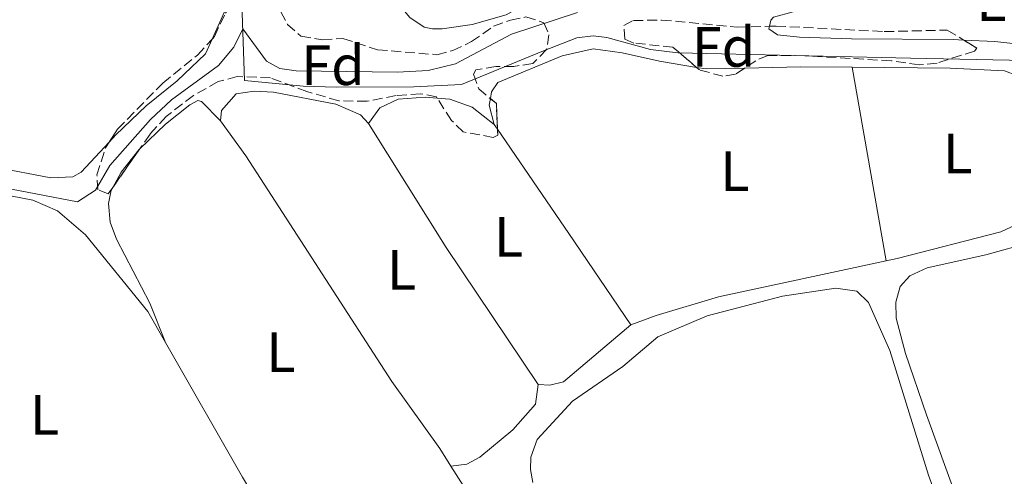
# Model space of a CAD drawing. Units: metres. Extents: x 605619 to 608782, y 4645029 to 4645992.
# Drawn here: x 608004 to 608178, y 4645490 to 4645571 of the extents above; entities that cross this region are included whole.
import ezdxf
from ezdxf.enums import TextEntityAlignment as Align

# ---------------------------------------------------------------- set-up
doc = ezdxf.new("R2010")
doc.units = ezdxf.units.M
doc.header["$MEASUREMENT"] = 0
doc.linetypes.add('DGN Style 3', pattern=[2.435890702152634, 1.739921930109024, -0.6959687720436097])
for name, color, linetype, lineweight in [('Acequia sin especificar', 4, 'Continuous', 0), ('Curva de nivel intermedia', 30, 'Continuous', 0), ('Etiqueta de uso rústico', 92, 'Continuous', 0), ('Etiqueta de zona arbolada', 92, 'Continuous', 0), ('Línea de cambio de uso (parcela vista)', 92, 'Continuous', 0), ('Zona arbolada', 92, 'DGN Style 3', 0)]:
    doc.layers.add(name, color=color, linetype=linetype, lineweight=lineweight)
doc.styles.add('Style-Arial', font='arial.ttf')

msp = doc.modelspace()

# ---------------------------------------------------------------- linework, layer by layer
at = {"layer": 'Acequia sin especificar', "color": 4, "linetype": 'Continuous', "lineweight": 0}
msp.add_polyline3d([(608041.7699999996, 4645585.5, 422.3500000000058), (608042.9100000003, 4645577.029999999, 420.9499999999971), (608043.4699999997, 4645559.939999999, 418.8999999999942), (608053.8099999996, 4645558.949999999, 418.3899999999995), (608059.6799999997, 4645558.779999999, 418.1600000000035), (608073.3700000001, 4645558.810000001, 417.6900000000023), (608081.79, 4645559.26, 417.7400000000052), (608096.2599999999, 4645565.210000001, 418.1100000000006), (608102.1699999999, 4645567.51, 417.9700000000012), (608105.0099999999, 4645567.84, 417.9700000000012), (608107.4299999997, 4645567.52, 417.9700000000012), (608115.1699999999, 4645565.449999999, 418.0200000000041), (608119.9600000001, 4645564.810000001, 418.0200000000041), (608161.04, 4645563.9, 416.9499999999971), (608181.3899999997, 4645563.49, 416.8999999999942), (608183.6200000001, 4645562.699999999, 416.8999999999942), (608186.1900000004, 4645561.220000001, 416.8999999999942), (608190.5199999996, 4645560.34, 416.6199999999953), (608199.6500000004, 4645558.970000001, 416.1999999999971), (608215.6699999999, 4645557.25, 415.6399999999995), (608217.4900000002, 4645557.619999999, 415.5500000000029), (608231.8600000005, 4645563.109999999, 415.5899999999965), (608233.9500000002, 4645565.119999999, 415.5500000000029), (608237.04, 4645568.810000001, 415.4100000000035)], dxfattribs=at)
at = {"layer": 'Curva de nivel intermedia', "color": 30, "linetype": 'Continuous', "lineweight": 0, "elevation": 420.0000000000001, "flags": 128}
msp.add_lwpolyline([(608102.2700000006, 4645571.970000001), (608090.6000000007, 4645568.109999999), (608080.7500000002, 4645562.869999998), (608075.890000001, 4645561.699999999), (608070.5100000009, 4645561.410000001), (608052.5900000016, 4645561.659999999), (608049.7300000006, 4645562.099999999), (608047.3700000001, 4645563.34), (608043.1700000003, 4645569.100000001), (608041.600000001, 4645565.82), (608038.900000001, 4645562.59), (608030.5900000005, 4645556.560000001), (608026.86, 4645553.069999999), (608019.6900000018, 4645544.96), (608017.1700000005, 4645540.599999999), (608014.0200000012, 4645538.529999999), (608002.3600000002, 4645540.769999999)], dxfattribs=at)
at = {"layer": 'Línea de cambio de uso (parcela vista)', "color": 92, "linetype": 'Continuous', "lineweight": 0, "extrusion": (0.01062858771987357, 0.005575684616490291, 0.9999279698378971), "elevation": 32783.61784906434, "flags": 128}
msp.add_lwpolyline([(608084.4789079679, 4645451.693850094), (608086.1566864486, 4645451.41894582), (608092.9997822025, 4645451.574348236)], dxfattribs=at)
at = {"layer": 'Línea de cambio de uso (parcela vista)', "color": 92, "linetype": 'Continuous', "lineweight": 0, "extrusion": (0.006239256432114616, 0.1903927908319205, 0.9816881668220346), "elevation": 888686.058266009, "flags": 128}
msp.add_lwpolyline([(-455650.0586540807, -4577520.322782855), (-455659.9332930635, -4577520.881327714), (-455668.9713906901, -4577521.091306983)], dxfattribs=at)
at = {"layer": 'Línea de cambio de uso (parcela vista)', "color": 92, "linetype": 'Continuous', "lineweight": 0, "extrusion": (-0.000399204347931254, 0.002270350184785045, 0.999997343069434), "elevation": 10722.0056820308, "flags": 128}
msp.add_lwpolyline([(608150.8383011107, 4645549.920028061), (608156.8483325689, 4645515.73993997)], dxfattribs=at)
at = {"layer": 'Línea de cambio de uso (parcela vista)', "color": 92, "linetype": 'Continuous', "lineweight": 0, "extrusion": (0.003763794582294354, -0.04434356214378869, 0.9990092503809674), "elevation": -203293.7787223535, "flags": 128}
msp.add_lwpolyline([(998791.9274287911, 4572968.745639283), (998794.1374308286, 4572968.372679453), (998797.9514923228, 4572966.601963924), (998801.5596405716, 4572963.231405186)], dxfattribs=at)
at = {"layer": 'Línea de cambio de uso (parcela vista)', "color": 92, "linetype": 'Continuous', "lineweight": 0, "extrusion": (-0.01998335768779708, 0.003501108907161238, 0.9997941826455793), "elevation": 4531.116581147377, "flags": 128}
msp.add_lwpolyline([(-4680793.267925639, -202680.7436285518), (-4680796.491149247, -202682.2223542101), (-4680797.676736864, -202682.2223542101)], dxfattribs=at)
at = {"layer": 'Línea de cambio de uso (parcela vista)', "color": 92, "linetype": 'Continuous', "lineweight": 0, "extrusion": (0.2939987236218276, 0.2005114714827383, 0.9345372653418178), "elevation": 1110648.163351394, "flags": 128}
msp.add_lwpolyline([(3495263.214948264, -2915493.886938495), (3495292.327791875, -2915494.111742666), (3495318.173555236, -2915495.151461958)], dxfattribs=at)
at = {"layer": 'Línea de cambio de uso (parcela vista)', "color": 92, "linetype": 'Continuous', "lineweight": 0, "extrusion": (-0.004623570870497084, 0.006757526667676633, 0.9999664786510302), "elevation": 28999.14267919049, "flags": 128}
msp.add_lwpolyline([(608083.0038531973, 4645462.274312646), (608083.5693850663, 4645461.447793773)], dxfattribs=at)
at = {"layer": 'Línea de cambio de uso (parcela vista)', "color": 92, "linetype": 'Continuous', "lineweight": 0, "extrusion": (-0.8229924218117639, -0.5623019062493254, 0.08062282473829972), "elevation": -3112620.582181755, "flags": 128}
msp.add_lwpolyline([(-3492694.265278054, 252187.4724143485), (-3492672.014781966, 252187.6548080982), (-3492652.458010015, 252187.1632077826)], dxfattribs=at)
at = {"layer": 'Línea de cambio de uso (parcela vista)', "color": 92, "linetype": 'Continuous', "lineweight": 0, "extrusion": (0.07518600818880178, 0.03977589306981771, 0.9963759042164418), "elevation": 230912.1612808797, "flags": 128}
msp.add_lwpolyline([(3821960.943222392, -2699961.465954738), (3821933.567387824, -2699962.406476813), (3821912.657276606, -2699963.464564149)], dxfattribs=at)
at = {"layer": 'Línea de cambio de uso (parcela vista)', "color": 92, "linetype": 'Continuous', "lineweight": 0}
for points in [[(608063.4316999996, 4645587.509199999, 421.3500000000058), (608063.2999999998, 4645588.529999999, 421.3500000000058), (608063.6699999999, 4645590.4, 421.3500000000058), (608064.7800000003, 4645592.5, 421.3500000000058), (608075.2400000002, 4645599.65, 421.4400000000023), (608076.5899999999, 4645600.17, 421.4400000000023), (608077.5199999996, 4645600.17, 421.4400000000023), (608078.8200000003, 4645599.75, 421.4400000000023), (608080.2699999996, 4645598.869999999, 421.4400000000023), (608092.7400000002, 4645584.52, 421.3500000000058), (608096.2000000002, 4645580.100000001, 421.3000000000029), (608097.2300000006, 4645576.710000001, 421.3000000000029), (608093.75, 4645573.810000001, 421.3000000000029), (608089.6500000004, 4645571.560000001, 421.2599999999948), (608083.6500000004, 4645569.82, 421.1600000000035), (608078.3899999997, 4645569.060000001, 421.2100000000065), (608076.6699999999, 4645569.060000001, 421.2100000000065), (608075.1799999997, 4645569.34, 421.2100000000065), (608072.6600000003, 4645571.050000001, 421.2100000000065), (608070.4600000001, 4645573.65, 421.1600000000035), (608068.6553999997, 4645576.602700001, 421.2191000000021)], [(608136.1326000001, 4645569.525599999, 418.8800000000047), (608136.3600000005, 4645570.619999999, 418.8800000000047), (608136.8700000001, 4645571.130000001, 418.8800000000047), (608147.25, 4645573.949999999, 418.8800000000047), (608153.25, 4645576.630000001, 419.0200000000041), (608159.4800000006, 4645579.9, 418.9700000000012), (608164.6900000004, 4645581.59, 418.9700000000012), (608169.0700000003, 4645581.880000001, 418.9700000000012), (608173.3499999996, 4645581.76, 419.0200000000041), (608178.4699999997, 4645580.980000001, 418.929999999993)], [(608019.5981000002, 4645549.080800001, 421.0843000000023), (608014.6699999999, 4645543.75, 421.3500000000058), (608013.1799999997, 4645542.949999999, 421.3500000000058), (608009.3099999996, 4645542.800000001, 421.3500000000058), (607999.3899999997, 4645544.630000001, 421.070000000007), (607991.7999999998, 4645545.640000001, 421.070000000007), (607984.0700000003, 4645545.619999999, 421.3500000000058), (607971.3099999996, 4645544.140000001, 421.3500000000058), (607966.75, 4645543.939999999, 421.3500000000058), (607965.2100000001, 4645544.08, 421.3500000000058), (607959.0999999996, 4645547.41, 421.3000000000029), (607958.1200000001, 4645548.76, 421.3000000000029), (607958.5899999999, 4645564.970000001, 421.1199999999953), (607959.2300000006, 4645569.16, 421.2100000000065), (607960.1600000003, 4645570.050000001, 421.2100000000065), (607961.1399999997, 4645570.279999999, 421.2100000000065), (607964.7199999997, 4645569.640000001, 421.3000000000029), (607968.4500000002, 4645567.970000001, 421.3999999999942), (607973.7699999996, 4645566.640000001, 421.3999999999942), (607976.9800000006, 4645566.460000001, 421.3999999999942), (607982.7100000001, 4645566.99, 421.3999999999942), (607990.9400000004, 4645569.199999999, 421.3999999999942), (608012.2999999998, 4645576.66, 421.4900000000052), (608021.4134999998, 4645578.9825, 421.4064000000071)], [(608029.7021000005, 4645579.654999999, 421.3500000000058), (608034.3600000005, 4645579.140000001, 421.3500000000058), (608037.2999999998, 4645578.17, 421.3000000000029), (608038.5999999996, 4645577.289999999, 421.2599999999948), (608039.9100000003, 4645575.109999999, 421.2599999999948), (608039.8799999999, 4645571.939999999, 421.2100000000065), (608037.7599, 4645567.255100001, 421.1520000000019)], [(608170.4304999998, 4645567.0919, 418.0026000000071), (608168.5899999999, 4645567.17, 417.9900000000052), (608150.6200000001, 4645567.310000001, 418.5500000000029), (608141.4400000004, 4645567.609999999, 418.8800000000047), (608137.5800000001, 4645568.01, 418.8800000000047), (608136.04, 4645569.08, 418.8800000000047), (608136.1326000001, 4645569.525599999, 418.8800000000047)], [(608037.7599, 4645567.255100001, 421.1520000000019), (608036.5899999999, 4645564.67, 421.1199999999953), (608031.5700000003, 4645559.9, 421.070000000007), (608026.1399999997, 4645555.51, 421.0200000000041), (608020.79, 4645550.369999999, 421.0200000000041), (608019.5981000002, 4645549.080800001, 421.0843000000023)], [(608191.79, 4645565.09, 418.0399999999936), (608175.9000000004, 4645566.859999999, 418.0399999999936), (608170.4304999998, 4645567.0919, 418.0026000000071)], [(608086.8745999997, 4645556.7678, 418.2200000000012), (608087.0800000001, 4645557.939999999, 418.2200000000012), (608088.1900000004, 4645559.59, 418.2200000000012), (608099.5800000001, 4645564.310000001, 418.25), (608105.0099999999, 4645565.52, 418.2200000000012), (608110.1200000001, 4645564.82, 418.1000000000058), (608116.7100000001, 4645563.350000001, 418.0299999999988), (608123.2723000003, 4645562.274900001, 417.9663)], [(608150.7199999997, 4645562.289999999, 417.7299999999959), (608168.0099999999, 4645562.109999999, 417.6600000000035), (608177.6299999999, 4645561.66, 417.6600000000035), (608179.79, 4645560.84, 417.6600000000035), (608180.54, 4645559.350000001, 417.6600000000035), (608182.9199999999, 4645544.65, 417.6900000000023), (608183.4600000001, 4645539.279999999, 417.7299999999959), (608183.1299999999, 4645537.199999999, 417.7299999999959), (608182.1299999999, 4645535.67, 417.7299999999959), (608176.9900000002, 4645533.230000001, 417.7700000000041), (608158.6799999997, 4645528.52, 417.8099999999977), (608156.7300000006, 4645528.109999999, 417.8099999999977)], [(608039.2599999999, 4645552.859999999, 418.5500000000029), (608039.4000000004, 4645554.65, 418.5899999999965), (608042, 4645557.630000001, 418.5899999999965), (608045.1699999999, 4645558.050000001, 418.5899999999965), (608048.5899999999, 4645557.880000001, 418.5899999999965), (608059.6299999999, 4645555.779999999, 418.6300000000047), (608063.9500000002, 4645553.890000001, 418.5899999999965), (608065.3399999999, 4645552.369999999, 418.5899999999965)], [(608039.2599999999, 4645552.859999999, 418.5500000000029), (608035.9000000004, 4645556.25, 418.6000000000058), (608035.2400000002, 4645556.430000001, 418.5500000000029), (608033.8499999996, 4645555.640000001, 418.5500000000029), (608029.5300000003, 4645552.27, 418.5500000000029), (608024.9919999996, 4645547.886800001, 418.7725000000065)], [(608065.3399999999, 4645552.369999999, 418.5899999999965), (608067.3399999999, 4645555.130000001, 418.5500000000029), (608070.5800000001, 4645556.67, 418.5500000000029), (608075.3799999999, 4645557.02, 418.5099999999948), (608077.5064000003, 4645556.8444, 418.4953999999998)], [(608079.9000000004, 4645491.91, 418.5500000000029), (608077.9699999997, 4645494.99, 418.5500000000029), (608069.5099999999, 4645506.84, 418.6900000000023), (608043.7400000002, 4645546.680000001, 418.5500000000029), (608039.2599999999, 4645552.859999999, 418.5500000000029)], [(608024.9919999996, 4645547.886800001, 418.7725000000065), (608024.8399999999, 4645547.74, 418.7799999999988), (608021.7300000006, 4645543.779999999, 419.0200000000041), (608020.2328000005, 4645541.0833, 418.9774999999936)], [(607972.2000000002, 4645518.130000001, 419.8600000000006), (607972.1900000004, 4645522.640000001, 419.5800000000018), (607967.8700000001, 4645535.949999999, 419.5800000000018), (607968.3399999999, 4645536.880000001, 419.5800000000018), (607972.0099999999, 4645539.130000001, 419.5800000000018), (607976.2400000002, 4645540.350000001, 419.5800000000018), (607983.4100000003, 4645541.210000001, 419.5800000000018), (607994.8200000003, 4645541, 419.7200000000012), (608006.1399999997, 4645538.850000001, 419.7200000000012), (608010.4800000006, 4645536.949999999, 419.7200000000012), (608015.4199999999, 4645532.730000001, 419.4799999999959), (608026.4000000004, 4645519.16, 418.9199999999983), (608029.5199999996, 4645513.720000001, 418.9100000000035)], [(608020.2328000005, 4645541.0833, 418.9774999999936), (608019.9699999997, 4645540.609999999, 418.9700000000012), (608019.4600000001, 4645538.230000001, 418.9700000000012), (608019.75, 4645534.970000001, 418.9700000000012), (608020.8700000001, 4645531.949999999, 418.9700000000012), (608026.7699999996, 4645520.65, 418.9199999999983), (608029.5199999996, 4645513.720000001, 418.9100000000035)], [(608170.9000000004, 4645481.470000001, 416.2100000000065), (608163.8399999999, 4645500.930000001, 416.1699999999983), (608160.1600000003, 4645511.800000001, 416.25), (608158.5, 4645518.02, 416.320000000007), (608158.4199999999, 4645520.810000001, 416.3600000000006), (608159.2000000002, 4645523.609999999, 416.3999999999942), (608160.9400000004, 4645525.470000001, 416.3999999999942), (608163.9900000002, 4645526.9, 416.3999999999942), (608174.3399999999, 4645529.199999999, 416.5099999999948), (608182.3899999997, 4645531.42, 416.5099999999948)], [(608156.7300000006, 4645528.109999999, 417.8099999999977), (608127.1399999997, 4645521.77, 417.9199999999983), (608116.1600000003, 4645518.460000001, 417.9199999999983), (608111.7000000002, 4645516.810000001, 417.9499999999971)], [(608094.3600000005, 4645489.01, 417.2899999999936), (608093.9800000006, 4645491.32, 417.2899999999936), (608094.0499999998, 4645493.480000001, 417.25), (608095.1600000003, 4645496.57, 417.2100000000065), (608101.4000000004, 4645503.369999999, 417.2100000000065), (608110.25, 4645509.5, 417.2100000000065), (608116.4199999999, 4645514.699999999, 417.179999999993), (608125.1299999999, 4645518.449999999, 416.9900000000052), (608138.4199999999, 4645521.869999999, 416.9499999999971), (608147.8700000001, 4645523.310000001, 416.9900000000052), (608151.5599999996, 4645522.76, 416.9900000000052), (608153.6200000001, 4645520.800000001, 416.9900000000052), (608157.4000000004, 4645512.279999999, 417.0299999999988), (608164.2000000002, 4645490.310000001, 417.1000000000058), (608178.8399999999, 4645450.050000001, 417.2100000000065)], [(608111.7000000002, 4645516.810000001, 417.9499999999971), (608099.7999999998, 4645506.76, 418.7700000000041), (608097.3499999996, 4645506.189999999, 418.8500000000058), (608095.3300000001, 4645506.300000001, 419.0399999999936)], [(608095.3300000001, 4645506.300000001, 419.0399999999936), (608094.8200000003, 4645502.83, 418.9199999999983), (608090.8499999996, 4645498.279999999, 418.8899999999995), (608085.0099999999, 4645493.49, 418.8899999999995), (608082.7400000002, 4645492.26, 418.8500000000058), (608079.9000000004, 4645491.91, 418.5500000000029)], [(608053.8600000005, 4645471.970000001, 418.7400000000052), (608057.5, 4645468.91, 418.9199999999983), (608058.1100000005, 4645468.859999999, 418.8800000000047), (608058.9000000004, 4645469.380000001, 418.8800000000047), (608060.0099999999, 4645470.640000001, 418.7799999999988), (608067.4000000004, 4645475.41, 418.7400000000052), (608075.1600000003, 4645481.199999999, 418.6000000000058), (608081.6200000001, 4645486.850000001, 418.5099999999948), (608082.1299999999, 4645487.41, 418.5500000000029), (608082.1799999997, 4645488.300000001, 418.5500000000029), (608079.9000000004, 4645491.91, 418.5500000000029)]]:
    msp.add_polyline3d(points, dxfattribs=at)
at = {"layer": 'Zona arbolada', "color": 92, "linetype": 'DGN Style 3', "lineweight": 0, "extrusion": (0.02851283737213693, 0.04962280029941225, 0.998360954662909), "elevation": 248284.3438391108, "flags": 128}
msp.add_lwpolyline([(1787191.698343487, -4323802.519231521), (1787190.332272172, -4323802.279851381), (1787187.902655588, -4323798.437538044)], dxfattribs=at)
at = {"layer": 'Zona arbolada', "color": 92, "linetype": 'DGN Style 3', "lineweight": 0, "elevation": 421.8899999999995, "flags": 128}
msp.add_lwpolyline([(608024.9919999996, 4645547.886800001), (608020.2328000005, 4645541.0833)], dxfattribs=at)
at = {"layer": 'Zona arbolada', "color": 92, "linetype": 'DGN Style 3', "lineweight": 0}
for points in [[(608037.7599, 4645567.255100001, 422.3029999999999), (608038.1799999997, 4645567.710000001, 422.3099999999977), (608040.1200000001, 4645571.859999999, 422.679999999993), (608041.3300000001, 4645573.680000001, 422.8600000000006), (608041.8799999999, 4645576.33, 423.1900000000023), (608040.9400000004, 4645580.15, 423.5200000000041), (608040.0499999998, 4645581.17, 423.5200000000041), (608036.7000000002, 4645582.609999999, 423.5200000000041), (608034.4100000003, 4645582.789999999, 423.5200000000041), (608031.4400000004, 4645581.24, 423.5599999999977), (608029.7021000005, 4645579.654999999, 423.5923999999941)], [(608048.7800000003, 4645574.26, 422.4900000000052), (608051.0700000003, 4645569.84, 422.4900000000052), (608053.4500000002, 4645567.800000001, 422.3099999999977), (608057.2300000006, 4645567.16, 422.1199999999953), (608060.8600000005, 4645567.350000001, 422.1199999999953), (608066.9600000001, 4645565.369999999, 422.2100000000065), (608077.4400000004, 4645564.51, 422.2100000000065), (608080.2300000006, 4645565.220000001, 422.2599999999948), (608083.54, 4645566.810000001, 422.3500000000058), (608087.4400000004, 4645569.52, 422.3099999999977), (608090.4199999999, 4645570.600000001, 422.3500000000058), (608093.1600000003, 4645571.17, 422.3500000000058), (608096.3300000001, 4645570.15, 422.2100000000065), (608097.2199999997, 4645568.01, 422.2100000000065), (608096.8099999996, 4645565.4, 421.9799999999959), (608094.3499999996, 4645562.930000001, 421.5599999999977), (608091.04, 4645562.449999999, 421.2299999999959), (608087.8300000001, 4645562.439999999, 421.0899999999965), (608084.3399999999, 4645561.83, 421.0899999999965), (608083.8799999999, 4645561.08, 421.0899999999965), (608084.8200000003, 4645558.480000001, 421.1900000000023), (608087.9400000004, 4645555.880000001, 421.2299999999959), (608088.1799999997, 4645550.310000001, 421.5), (608087.4000000004, 4645549.92, 421.5099999999948), (608082.0899999999, 4645550.880000001, 421.5099999999948), (608079.9900000002, 4645552.92, 421.5099999999948), (608077.3700000001, 4645557.060000001, 421.5099999999948), (608074.5700000003, 4645557.609999999, 421.6100000000006), (608070.2400000002, 4645557.32, 421.6100000000006), (608065.1200000001, 4645556.279999999, 421.6499999999942), (608060.1200000001, 4645556.369999999, 421.7400000000052), (608054.5099999999, 4645557.99, 421.75), (608048.0700000003, 4645560.430000001, 421.75), (608042.2000000002, 4645560.640000001, 421.75), (608038.8099999996, 4645559.75, 421.75), (608034.4500000002, 4645557.289999999, 421.8800000000047), (608029.6600000003, 4645553.619999999, 421.8899999999995), (608026.8200000003, 4645550.5, 421.8899999999995), (608019.4400000004, 4645539.949999999, 421.8899999999995), (608017.6200000001, 4645540.65, 421.7899999999936), (608017.4299999997, 4645543.300000001, 421.75), (608018.9299999997, 4645548.060000001, 421.75), (608021.0899999999, 4645551.359999999, 421.75), (608029.0700000003, 4645559.49, 421.9799999999959), (608035.1600000003, 4645564.439999999, 422.2599999999948), (608038.1799999997, 4645567.710000001, 422.3099999999977), (608040.1200000001, 4645571.859999999, 422.679999999993)], [(608048.7800000003, 4645574.26, 422.4900000000052), (608051.0700000003, 4645569.84, 422.4900000000052), (608053.4500000002, 4645567.800000001, 422.3099999999977), (608057.2300000006, 4645567.16, 422.1199999999953), (608060.8600000005, 4645567.350000001, 422.1199999999953), (608066.9600000001, 4645565.369999999, 422.2100000000065), (608077.4400000004, 4645564.51, 422.2100000000065), (608080.2300000006, 4645565.220000001, 422.2599999999948), (608083.54, 4645566.810000001, 422.3500000000058), (608087.4400000004, 4645569.52, 422.3099999999977), (608090.4199999999, 4645570.600000001, 422.3500000000058), (608093.1600000003, 4645571.17, 422.3500000000058), (608096.3300000001, 4645570.15, 422.2100000000065), (608097.2199999997, 4645568.01, 422.2100000000065), (608096.8099999996, 4645565.4, 421.9799999999959), (608094.3499999996, 4645562.930000001, 421.5599999999977), (608091.04, 4645562.449999999, 421.2299999999959), (608087.8300000001, 4645562.439999999, 421.0899999999965), (608084.3399999999, 4645561.83, 421.0899999999965), (608083.8799999999, 4645561.08, 421.0899999999965), (608084.8200000003, 4645558.480000001, 421.1900000000023), (608086.8745999997, 4645556.7678, 421.2163)], [(608123.2723000003, 4645562.274900001, 421.1900000000023), (608119.1100000005, 4645565.84, 421.1900000000023), (608112.2199999997, 4645566.560000001, 421.6499999999942), (608110.6399999997, 4645567.26, 421.6100000000006), (608110.4400000004, 4645569.680000001, 421.4199999999983), (608112.1200000001, 4645570.52, 421.3300000000018), (608117.1100000005, 4645570.630000001, 421.2799999999989), (608130.4699999997, 4645569.359999999, 421.1900000000023), (608136.1326000001, 4645569.525599999, 421.1486000000005)], [(608136.1326000001, 4645569.525599999, 421.1486000000005), (608137.3099999996, 4645569.560000001, 421.1399999999995), (608156.4100000003, 4645568.59, 420.7700000000041), (608167.5300000003, 4645568.850000001, 420.6300000000047), (608170.4304999998, 4645567.0919, 420.7685999999958)], [(608019.5981000002, 4645549.080800001, 421.75), (608021.0899999999, 4645551.359999999, 421.75), (608029.0700000003, 4645559.49, 421.9799999999959), (608035.1600000003, 4645564.439999999, 422.2599999999948), (608037.7599, 4645567.255100001, 422.3029999999999)], [(608170.4304999998, 4645567.0919, 420.7685999999958), (608172.7599999999, 4645565.680000001, 420.8800000000047), (608172.3399999999, 4645565.140000001, 420.9100000000035), (608165.7300000006, 4645563.029999999, 420.9499999999971), (608162.6100000005, 4645562.689999999, 420.8600000000006), (608157.6600000003, 4645563.42, 420.8600000000006), (608142.4000000004, 4645564.32, 420.8600000000006), (608135.8799999999, 4645564.390000001, 421.0500000000029), (608133.7400000002, 4645563.449999999, 421.1399999999995), (608131.7927000001, 4645562.155400001, 421.1671999999963)], [(608131.7927000001, 4645562.155400001, 421.1671999999963), (608130.1600000003, 4645561.07, 421.1900000000023), (608127.9299999997, 4645560.689999999, 421.1900000000023), (608123.7800000003, 4645561.84, 421.1900000000023), (608123.2723000003, 4645562.274900001, 421.1900000000023)], [(608077.5064000003, 4645556.8444, 421.5099999999948), (608077.3700000001, 4645557.060000001, 421.5099999999948), (608074.5700000003, 4645557.609999999, 421.6100000000006), (608070.2400000002, 4645557.32, 421.6100000000006), (608065.1200000001, 4645556.279999999, 421.6499999999942), (608060.1200000001, 4645556.369999999, 421.7400000000052), (608054.5099999999, 4645557.99, 421.75), (608048.0700000003, 4645560.430000001, 421.75), (608042.2000000002, 4645560.640000001, 421.75), (608038.8099999996, 4645559.75, 421.75), (608034.4500000002, 4645557.289999999, 421.8800000000047), (608029.6600000003, 4645553.619999999, 421.8899999999995), (608026.8200000003, 4645550.5, 421.8899999999995), (608024.9919999996, 4645547.886800001, 421.8899999999995)], [(608088.1355, 4645551.343499999, 421.4499000000069), (608088.1799999997, 4645550.310000001, 421.5), (608087.4000000004, 4645549.92, 421.5099999999948), (608082.0899999999, 4645550.880000001, 421.5099999999948), (608079.9900000002, 4645552.92, 421.5099999999948), (608077.5064000003, 4645556.8444, 421.5099999999948)], [(608020.2328000005, 4645541.0833, 421.8899999999995), (608019.4400000004, 4645539.949999999, 421.8899999999995), (608017.6200000001, 4645540.65, 421.7899999999936), (608017.4299999997, 4645543.300000001, 421.75), (608018.9299999997, 4645548.060000001, 421.75), (608019.5981000002, 4645549.080800001, 421.75)]]:
    msp.add_polyline3d(points, dxfattribs=at)
msp.add_polyline3d([(608117.1100000005, 4645570.630000001, 421.2799999999989), (608130.4699999997, 4645569.359999999, 421.1900000000023), (608137.3099999996, 4645569.560000001, 421.1399999999995), (608156.4100000003, 4645568.59, 420.7700000000041), (608167.5300000003, 4645568.850000001, 420.6300000000047), (608172.7599999999, 4645565.680000001, 420.8800000000047), (608172.3399999999, 4645565.140000001, 420.9100000000035), (608165.7300000006, 4645563.029999999, 420.9499999999971), (608162.6100000005, 4645562.689999999, 420.8600000000006), (608157.6600000003, 4645563.42, 420.8600000000006), (608142.4000000004, 4645564.32, 420.8600000000006), (608135.8799999999, 4645564.390000001, 421.0500000000029), (608133.7400000002, 4645563.449999999, 421.1399999999995), (608130.1600000003, 4645561.07, 421.1900000000023), (608127.9299999997, 4645560.689999999, 421.1900000000023), (608123.7800000003, 4645561.84, 421.1900000000023), (608119.1100000005, 4645565.84, 421.1900000000023), (608112.2199999997, 4645566.560000001, 421.6499999999942), (608110.6399999997, 4645567.26, 421.6100000000006), (608110.4400000004, 4645569.680000001, 421.4199999999983), (608112.1200000001, 4645570.52, 421.3300000000018)], close=True, dxfattribs=at)

# ---------------------------------------------------------------- texts
at = {"layer": 'Etiqueta de uso rústico', "color": 92, "linetype": 'Continuous', "lineweight": 0, "style": 'Style-Arial'}
for s, p in [('Er', (608177.2754566104, 4645573.940009999, 418.4900000000052)), ('L', (608169.3714203801, 4645547.060009997, 417.7200000000012)), ('L', (608130.0414203774, 4645543.970009997, 417.8999999999942)), ('L', (608090.1014203792, 4645532.390009999, 418.6999999999971)), ('L', (608071.2014203786, 4645526.560009998, 418.8099999999977)), ('L', (608049.9314203785, 4645511.990009997, 418.7899999999936)), ('L', (608008.191420381, 4645500.930009999, 419.1900000000023))]:
    msp.add_text(s, height=7.000000000000002, dxfattribs=at).set_placement(p, align=Align.MIDDLE_CENTER)
at = {"layer": 'Etiqueta de zona arbolada', "color": 92, "linetype": 'Continuous', "lineweight": 0, "style": 'Style-Arial'}
for p in [(608128.0274413644, 4645565.870010001, 418.7400000000052), (608059.1074413671, 4645562.650009998, 420.1000000000058)]:
    msp.add_text('Fd', height=7.000000000000002, dxfattribs=at).set_placement(p, align=Align.MIDDLE_CENTER)

doc.saveas('drawing.dxf')
